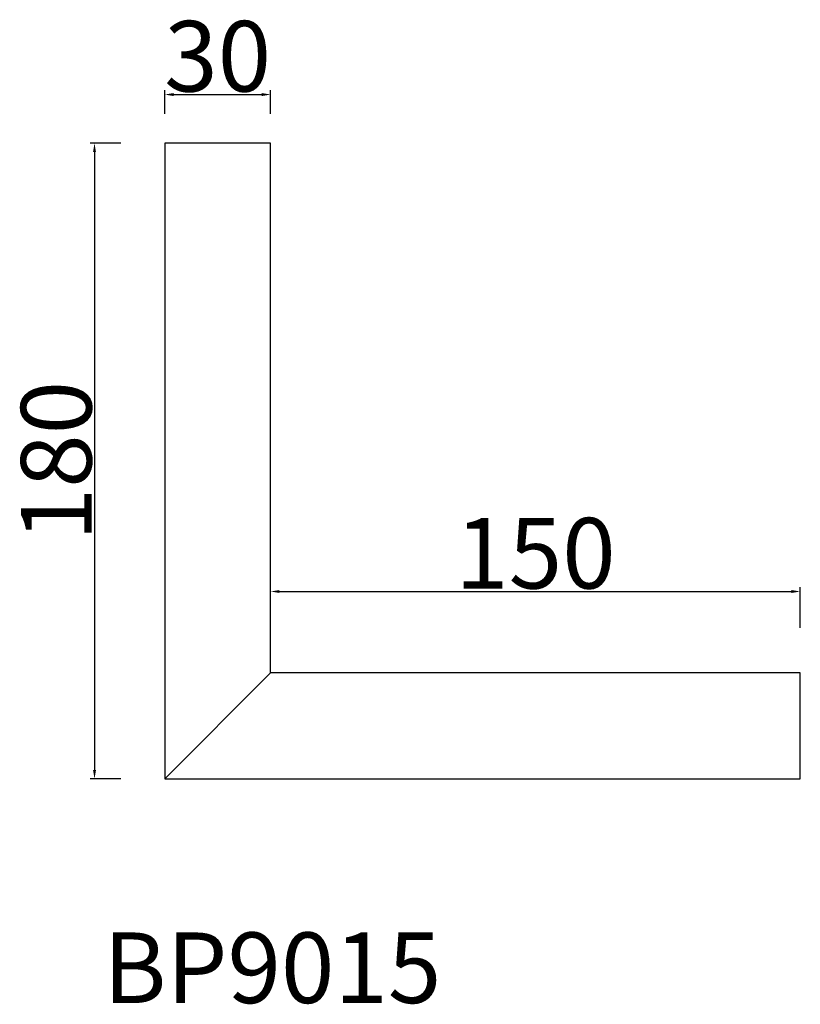
# Model space of a CAD drawing. Units: millimetres. Extents: x -1016 to -795, y 529 to 808.
import ezdxf

# ---------------------------------------------------------------- set-up
doc = ezdxf.new("R2010")
doc.units = ezdxf.units.MM
doc.dimstyles.new('ISO-25', dxfattribs={"dimtxt": 2.5, "dimasz": 2.5, "dimexe": 1.25, "dimexo": 0.625, "dimtad": 1, "dimtxsty": 'Standard', "dimcen": 2.5, "dimadec": 0, "dimazin": 0, "dimtfac": 1, "dimtmove": 0, "dimatfit": 3, "dimfxl": 1, "dimarcsym": 0})

# ---------------------------------------------------------------- blocks, each defined once
blk = doc.blocks.new('*D1')
at = {"color": 0, "lineweight": -2}
for p, q in [((-986.95, 772.72), (-995.66, 772.72)), ((-994.41, 770.22), (-994.41, 595.22)), ((-986.95, 592.72), (-995.66, 592.72))]:
    blk.add_line(p, q, dxfattribs=at)
at = {"color": 0}
for points in [[(-994.83, 770.22), (-994, 770.22), (-994.41, 772.72)], [(-994.83, 595.22), (-994, 595.22), (-994.41, 592.72)]]:
    blk.add_solid(points, dxfattribs=at)
at = {"layer": 'Defpoints', "color": 0}
for p in [(-986.33, 772.72), (-994.41, 592.72), (-986.33, 592.72)]:
    blk.add_point(p, dxfattribs=at)
at = {"color": 0, "insert": (-1005.25, 682.72), "char_height": 2.5, "attachment_point": 5, "rotation": 90}
blk.add_mtext('{\\fArial|b0|i0|c162|p34;\\H8x;180}', dxfattribs=at)
blk = doc.blocks.new('*D2')
at = {"color": 0, "lineweight": -2}
for p, q in [((-944.53, 635.51), (-944.53, 647.05)), ((-794.53, 635.51), (-794.53, 647.05)), ((-942.03, 645.8), (-797.03, 645.8))]:
    blk.add_line(p, q, dxfattribs=at)
at = {"color": 0}
for points in [[(-942.03, 646.21), (-942.03, 645.38), (-944.53, 645.8)], [(-797.03, 646.21), (-797.03, 645.38), (-794.53, 645.8)]]:
    blk.add_solid(points, dxfattribs=at)
at = {"layer": 'Defpoints', "color": 0}
for p in [(-794.53, 645.8), (-944.53, 634.88), (-794.53, 634.88)]:
    blk.add_point(p, dxfattribs=at)
at = {"color": 0, "insert": (-869.53, 656.63), "char_height": 2.5, "attachment_point": 5}
blk.add_mtext('{\\fArial|b0|i0|c162|p34;\\H8x;150}', dxfattribs=at)
blk = doc.blocks.new('*D3')
at = {"color": 0, "lineweight": -2}
for p, q in [((-974.53, 781.05), (-974.53, 787.77)), ((-972.03, 786.52), (-947.03, 786.52)), ((-944.53, 781.05), (-944.53, 787.77))]:
    blk.add_line(p, q, dxfattribs=at)
at = {"color": 0}
for points in [[(-972.03, 786.93), (-972.03, 786.1), (-974.53, 786.52)], [(-947.03, 786.93), (-947.03, 786.1), (-944.53, 786.52)]]:
    blk.add_solid(points, dxfattribs=at)
at = {"layer": 'Defpoints', "color": 0}
for p in [(-944.53, 786.52), (-974.53, 780.43), (-944.53, 780.43)]:
    blk.add_point(p, dxfattribs=at)
at = {"color": 0, "insert": (-959.53, 797.36), "char_height": 2.5, "attachment_point": 5}
blk.add_mtext('{\\fArial|b0|i0|c162|p34;\\H8x;30}', dxfattribs=at)

msp = doc.modelspace()

# ---------------------------------------------------------------- linework, layer by layer
for p, q in [((-944.531, 772.724), (-974.531, 772.724)), ((-974.531, 772.724), (-974.531, 592.724)), ((-944.531, 622.724), (-944.531, 772.724)), ((-944.531, 622.724), (-974.531, 592.724)), ((-794.531, 622.724), (-944.531, 622.724)), ((-794.531, 592.724), (-794.531, 622.724)), ((-974.531, 592.724), (-794.531, 592.724))]:
    msp.add_line(p, q)

# ---------------------------------------------------------------- texts
at = {"insert": (-991.954, 549.249), "char_height": 20, "width": 586.99144, "attachment_point": 1}
msp.add_mtext('{\\fArial|b0|i0|c162|p34;BP9015}', dxfattribs=at)

# ---------------------------------------------------------------- dimensions: what is measured, and where the dimension line sits
for base, p1, p2, picture, middle in [((-944.531, 786.515), (-974.531, 780.428), (-944.531, 780.428), '*D3', (-959.531, 797.359)), ((-794.531, 645.796), (-944.531, 634.882), (-794.531, 634.882), '*D2', (-869.531, 656.632))]:
    dim = msp.add_linear_dim(base=base, p1=p1, p2=p2, text='{\\fArial|b0|i0|c162|p34;\\H8x;<>}', dimstyle='ISO-25')
    dim.commit()
    dim.dimension.update_dxf_attribs({"geometry": picture, "text_midpoint": middle})
dim = msp.add_linear_dim(base=(-994.413, 592.724), p1=(-986.329, 772.724), p2=(-986.329, 592.724), angle=90, text='{\\fArial|b0|i0|c162|p34;\\H8x;<>}', dimstyle='ISO-25')
dim.commit()
dim.dimension.update_dxf_attribs({"geometry": '*D1', "text_midpoint": (-1005.249, 682.724)})

doc.saveas('drawing.dxf')
